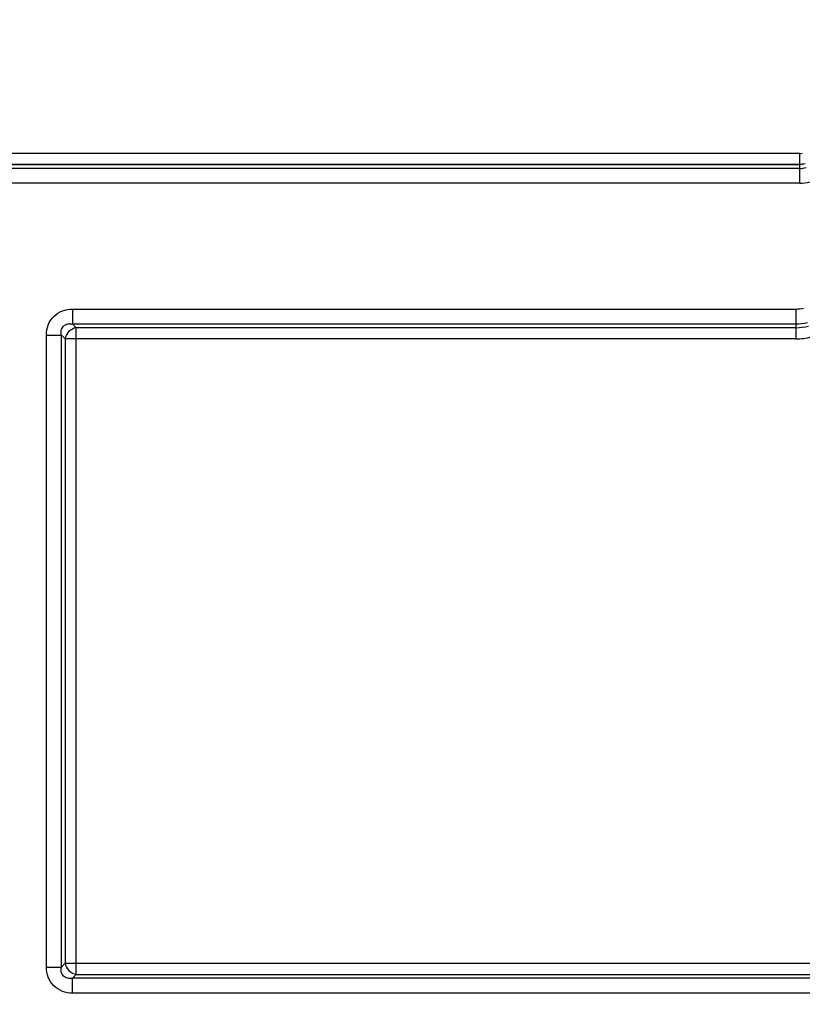
# Model space of a CAD drawing. Units: millimetres. Extents: x -44 to 5822, y 1107 to 3138.
# Drawn here: x 5452 to 5643, y 2401 to 2641 of the extents above; entities that cross this region are included whole.
import ezdxf

# ---------------------------------------------------------------- set-up
doc = ezdxf.new("R2010")
doc.units = ezdxf.units.MM
doc.layers.get('Defpoints').update_dxf_attribs({"lineweight": 0})
doc.layers.add('标注', color=7, linetype='Continuous', lineweight=0)
doc.dimstyles.new('55寸', dxfattribs={"dimscale": 4, "dimtxt": 10, "dimasz": 2.5, "dimexe": 0.5, "dimexo": 0.5, "dimgap": 0.6, "dimtad": 1, "dimdec": 1, "dimdsep": 46, "dimtxsty": 'Standard', "dimcen": 3, "dimclrd": 256, "dimclre": 256, "dimclrt": 256, "dimadec": 1, "dimazin": 2, "dimtfac": 1, "dimtdec": 1, "dimtmove": 0, "dimatfit": 3, "dimfxl": 1, "dimlwd": -1, "dimlwe": -1, "dimarcsym": 0})

# ---------------------------------------------------------------- blocks, each defined once
blk = doc.blocks.new('*D48')
at = {"layer": 'Defpoints', "color": 0}
for p in [(5822.08, 2788.42), (5822.08, 2727.82), (5122.63, 2308.41)]:
    blk.add_point(p, dxfattribs=at)
at = {"layer": '标注'}
for p, q in [((5122.63, 2310.41), (5122.63, 2790.42)), ((5822.08, 2729.82), (5822.08, 2790.42)), ((5132.63, 2788.42), (5812.08, 2788.42))]:
    blk.add_line(p, q, dxfattribs=at)
for points in [[(5132.63, 2790.09), (5132.63, 2786.76), (5122.63, 2788.42)], [(5812.08, 2786.76), (5812.08, 2790.09), (5822.08, 2788.42)]]:
    blk.add_solid(points, dxfattribs=at)
at = {"layer": '标注', "insert": (5472.36, 2815.63), "char_height": 40, "attachment_point": 5}
blk.add_mtext('699.5 [27.54]', dxfattribs=at)

msp = doc.modelspace()

# ---------------------------------------------------------------- linework, layer by layer
at = {"color": 0, "linetype": 'Continuous'}
for p, q in [((5641.97, 2607.96), (5158.39, 2607.96)), ((5641.97, 2600.7), (5641.97, 2607.96)), ((5158.39, 2605.36), (5641.97, 2605.36)), ((5185.99, 2605.31), (5641.97, 2605.31)), ((5641.97, 2604.33), (5187.34, 2604.33)), ((5641.97, 2600.7), (5183.71, 2600.7)), ((5465.17, 2570.12), (5641.05, 2570.12)), ((5465.17, 2570.12), (5465.17, 2566.49)), ((5641.05, 2570.12), (5641.05, 2562.86)), ((5465.17, 2566.49), (5641.05, 2566.49)), ((5466.08, 2565.58), (5465.17, 2566.49)), ((5641.05, 2565.58), (5466.08, 2565.58)), ((5466.08, 2408.24), (5466.08, 2565.58)), ((5458.82, 2563.78), (5462.45, 2563.78)), ((5458.82, 2410.05), (5458.82, 2563.78)), ((5463.36, 2562.86), (5462.45, 2563.78)), ((5462.45, 2410.05), (5462.45, 2563.78)), ((5641.05, 2562.86), (5463.36, 2562.86)), ((5463.36, 2562.86), (5463.36, 2410.96)), ((5458.82, 2410.05), (5462.45, 2410.05)), ((5462.45, 2410.05), (5463.36, 2410.96)), ((5463.36, 2410.96), (5765.76, 2410.96)), ((5465.17, 2407.33), (5466.08, 2408.24)), ((5753.37, 2407.33), (5465.17, 2407.33)), ((5465.17, 2403.7), (5465.17, 2407.33)), ((5466.08, 2408.24), (5756.76, 2408.24)), ((5755.37, 2403.7), (5465.17, 2403.7))]:
    msp.add_line(p, q, dxfattribs=at)
for centre, radius in [((5641.97, 2610.41), 2.45), ((5641.97, 2610.41), 5.05), ((5641.97, 2610.41), 5.1), ((5641.97, 2610.41), 6.08), ((5641.97, 2610.41), 9.71), ((5641.05, 2577.41), 7.29), ((5641.05, 2577.41), 10.92), ((5641.05, 2577.41), 11.83), ((5641.05, 2577.41), 14.55)]:
    msp.add_arc(centre, radius, 270, 285, dxfattribs=at)
for points, knots in [([(5458.82, 2563.78), (5458.82, 2564.61), (5459.1, 2566.29), (5460.49, 2568.46), (5462.65, 2569.84), (5464.33, 2570.12), (5465.17, 2570.12)], [0, 0, 0, 0, 0.250212, 0.5, 0.749788, 1, 1, 1, 1]), ([(5462.45, 2563.78), (5462.42, 2563.96), (5462.38, 2564.35), (5462.42, 2564.93), (5462.6, 2565.49), (5462.95, 2565.99), (5463.45, 2566.34), (5464.01, 2566.52), (5464.6, 2566.56), (5464.98, 2566.53), (5465.17, 2566.49)], [0, 0, 0, 0, 0.12208, 0.245963, 0.372071, 0.5, 0.62793, 0.754036, 0.87792, 1, 1, 1, 1]), ([(5465.17, 2403.7), (5464.33, 2403.7), (5462.65, 2403.98), (5460.49, 2405.37), (5459.1, 2407.53), (5458.82, 2409.21), (5458.82, 2410.05)], [0, 0, 0, 0, 0.250212, 0.5, 0.749788, 1, 1, 1, 1]), ([(5465.17, 2407.33), (5464.98, 2407.3), (5464.6, 2407.26), (5464.01, 2407.3), (5463.45, 2407.48), (5462.95, 2407.83), (5462.6, 2408.33), (5462.42, 2408.89), (5462.38, 2409.48), (5462.42, 2409.86), (5462.45, 2410.05)], [0, 0, 0, 0, 0.122079, 0.245963, 0.372071, 0.5, 0.62793, 0.754036, 0.87792, 1, 1, 1, 1])]:
    msp.add_open_spline(points, degree=3, knots=knots, dxfattribs=at)
for points in [[(5466.08, 2565.58), (5465.42, 2565.46), (5464.17, 2564.77), (5463.48, 2563.52), (5463.36, 2562.86)], [(5463.36, 2410.96), (5463.48, 2410.3), (5464.17, 2409.05), (5465.42, 2408.36), (5466.08, 2408.24)]]:
    msp.add_open_spline(points, degree=3, dxfattribs=at)

# ---------------------------------------------------------------- dimensions: what is measured, and where the dimension line sits
at = {"layer": '标注'}
dim = msp.add_linear_dim(base=(5822.08072617, 2788.42228123), p1=(5122.63072615, 2308.41077932), p2=(5822.08072617, 2727.81781911), dimstyle='55寸', dxfattribs=at)
dim.commit()
dim.dimension.update_dxf_attribs({"geometry": '*D48', "text_midpoint": (5472.35572616, 2815.62675051)})

doc.saveas('drawing.dxf')
